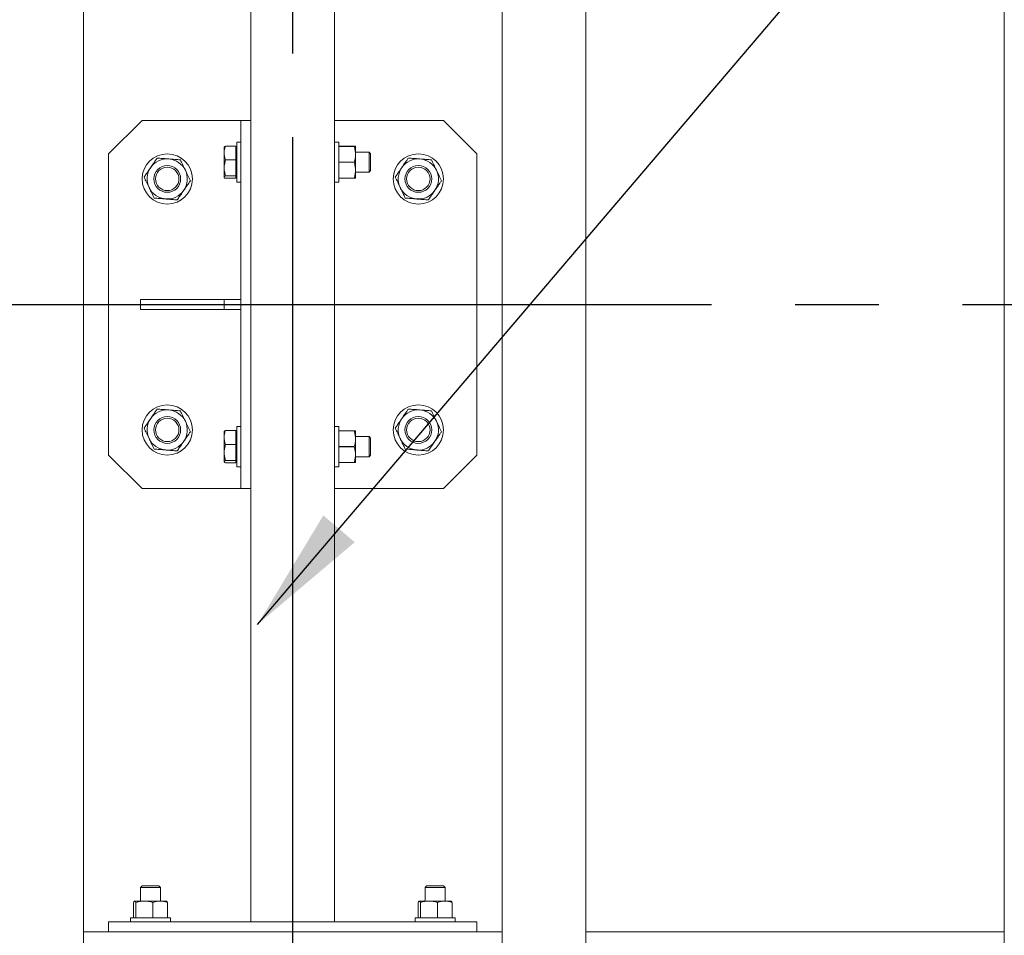
# Model space of a CAD drawing. Extents: x 0 to 21000, y -2002 to 14850.
# Drawn here: x 7546 to 8134, y 11544 to 12092 of the extents above; entities that cross this region are included whole.
import ezdxf

# ---------------------------------------------------------------- set-up
doc = ezdxf.new("R2010")
doc.units = 0
doc.header["$LTSCALE"] = 50
doc.header["$MEASUREMENT"] = 0
doc.linetypes.add('CENS', pattern=[13, 10, -1, 1, -1])
doc.linetypes.add('DIMENSION', pattern=[2e-15, 1e-15, 1e-15])
doc.layers.get('0').update_dxf_attribs({"linetype": 'CONTINUOUS'})
doc.styles.add('STD', font='TXT', dxfattribs={"bigfont": 'BIGFONT'})
doc.dimstyles.new('ASKSTANDARD', dxfattribs={"dimscale": 20, "dimtxt": 2, "dimasz": 1.5, "dimexe": 1, "dimexo": 1, "dimgap": 1, "dimtad": 0, "dimdec": 1, "dimdsep": 46, "dimtxsty": 'STD', "dimcen": 0, "dimclrd": 3, "dimclre": 3, "dimclrt": 3, "dimadec": 0, "dimazin": 0, "dimtfac": 0.7, "dimtdec": 1, "dimtix": 1, "dimtmove": 0, "dimatfit": 3, "dimfxl": 0, "dimtvp": 1, "dimtolj": 1, "dimtzin": 0, "dimarcsym": 0})

msp = doc.modelspace()

# ---------------------------------------------------------------- linework, layer by layer
at = {"color": 7, "linetype": 'Continuous', "lineweight": 15}
for p, q in [((7583.69, 10221.44), (7583.69, 12621.44)), ((7833.69, 10221.44), (7833.69, 12621.44)), ((7883.69, 10221.44), (7883.69, 12621.44)), ((8133.69, 10221.44), (8133.69, 12621.44)), ((7683.69, 12290.44), (7683.69, 12031.44)), ((7733.69, 12290.44), (7733.69, 11552.44)), ((7618.69, 12031.44), (7598.69, 12011.44)), ((7677.69, 12031.44), (7618.69, 12031.44)), ((7677.69, 12031.44), (7677.69, 11811.44)), ((7683.69, 12031.44), (7677.69, 12031.44)), ((7683.69, 12031.44), (7683.69, 11811.44)), ((7798.69, 12031.44), (7733.69, 12031.44)), ((7818.69, 12011.44), (7798.69, 12031.44)), ((7667.69, 12011.92), (7667.69, 12015.44)), ((7674.59, 12016.04), (7668.49, 12016.04)), ((7674.59, 12016.04), (7674.59, 12011.92)), ((7675.19, 12015.44), (7674.59, 12015.44)), ((7677.69, 12018.44), (7675.19, 12018.44)), ((7675.19, 11994.44), (7675.19, 12018.44)), ((7736.19, 12018.44), (7733.69, 12018.44)), ((7736.19, 11994.44), (7736.19, 12018.44)), ((7736.19, 12015.94), (7745.35, 12015.94)), ((7736.19, 12015.94), (7736.19, 12015.9)), ((7745.35, 12015.9), (7736.19, 12015.9)), ((7745.35, 12015.9), (7745.35, 12015.94)), ((7746.19, 12015.94), (7746.19, 12011.19)), ((7598.69, 12011.44), (7598.69, 11831.44)), ((7667.69, 12011.92), (7667.69, 12003)), ((7674.59, 12011.92), (7674.59, 12007.8)), ((7754.22, 12012.44), (7746.19, 12012.44)), ((7746.19, 12001.69), (7746.19, 12011.19)), ((7755.19, 12011.47), (7754.22, 12012.44)), ((7754.22, 12000.44), (7754.22, 12012.44)), ((7755.19, 12001.4), (7755.19, 12011.47)), ((7818.69, 11831.44), (7818.69, 12011.44)), ((7674.59, 12007.8), (7668.49, 12007.8)), ((7674.59, 12007.8), (7674.59, 12003)), ((7736.19, 12006.4), (7736.19, 12006.47)), ((7736.19, 12006.47), (7745.35, 12006.47)), ((7745.35, 12006.4), (7736.19, 12006.4)), ((7745.35, 12006.4), (7745.35, 12006.47)), ((7667.69, 12003), (7667.69, 11997.51)), ((7674.59, 11998.2), (7668.49, 11998.2)), ((7674.59, 12003), (7674.59, 11998.2)), ((7674.59, 11998.2), (7674.59, 11997.51)), ((7746.19, 12001.69), (7746.19, 11996.94)), ((7746.19, 12000.44), (7754.22, 12000.44)), ((7754.22, 12000.44), (7755.19, 12001.4)), ((7674.59, 11996.83), (7668.49, 11996.83)), ((7674.59, 11997.51), (7674.59, 11996.83)), ((7674.59, 11997.44), (7675.19, 11997.44)), ((7675.19, 11994.44), (7677.69, 11994.44)), ((7733.69, 11994.44), (7736.19, 11994.44)), ((7736.19, 11996.97), (7745.35, 11996.97)), ((7736.19, 11996.97), (7736.19, 11996.94)), ((7736.19, 11996.94), (7745.35, 11996.94)), ((7745.35, 11996.97), (7745.35, 11996.94)), ((7617.69, 11924.44), (7617.69, 11918.44)), ((7617.69, 11924.44), (7677.69, 11924.44)), ((7667.69, 11924.44), (7667.69, 11918.44)), ((7617.69, 11918.44), (7677.69, 11918.44)), ((7667.69, 11841.92), (7667.69, 11845.44)), ((7674.59, 11846.04), (7668.49, 11846.04)), ((7674.59, 11846.04), (7674.59, 11841.92)), ((7675.19, 11845.44), (7674.59, 11845.44)), ((7677.69, 11848.44), (7675.19, 11848.44)), ((7675.19, 11824.44), (7675.19, 11848.44)), ((7736.19, 11848.44), (7733.69, 11848.44)), ((7736.19, 11824.44), (7736.19, 11848.44)), ((7736.19, 11845.94), (7745.35, 11845.94)), ((7736.19, 11845.94), (7736.19, 11845.9)), ((7745.35, 11845.9), (7736.19, 11845.9)), ((7745.35, 11845.9), (7745.35, 11845.94)), ((7746.19, 11845.94), (7746.19, 11841.19)), ((7667.69, 11841.92), (7667.69, 11833)), ((7674.59, 11841.92), (7674.59, 11837.8)), ((7754.22, 11842.44), (7746.19, 11842.44)), ((7746.19, 11831.69), (7746.19, 11841.19)), ((7755.19, 11841.47), (7754.22, 11842.44)), ((7754.22, 11830.44), (7754.22, 11842.44)), ((7755.19, 11831.4), (7755.19, 11841.47)), ((7674.59, 11837.8), (7668.49, 11837.8)), ((7674.59, 11837.8), (7674.59, 11833)), ((7736.19, 11836.4), (7736.19, 11836.47)), ((7736.19, 11836.47), (7745.35, 11836.47)), ((7745.35, 11836.4), (7736.19, 11836.4)), ((7745.35, 11836.4), (7745.35, 11836.47)), ((7598.69, 11831.44), (7618.69, 11811.44)), ((7667.69, 11833), (7667.69, 11827.51)), ((7674.59, 11828.2), (7668.49, 11828.2)), ((7674.59, 11833), (7674.59, 11828.2)), ((7674.59, 11828.2), (7674.59, 11827.51)), ((7674.59, 11827.51), (7674.59, 11826.83)), ((7674.59, 11827.44), (7675.19, 11827.44)), ((7746.19, 11831.69), (7746.19, 11826.94)), ((7746.19, 11830.44), (7754.22, 11830.44)), ((7754.22, 11830.44), (7755.19, 11831.4)), ((7798.69, 11811.44), (7818.69, 11831.44)), ((7674.59, 11826.83), (7668.49, 11826.83)), ((7675.19, 11824.44), (7677.69, 11824.44)), ((7733.69, 11824.44), (7736.19, 11824.44)), ((7736.19, 11826.97), (7745.35, 11826.97)), ((7736.19, 11826.97), (7736.19, 11826.94)), ((7736.19, 11826.94), (7745.35, 11826.94)), ((7745.35, 11826.97), (7745.35, 11826.94)), ((7618.69, 11811.44), (7677.69, 11811.44)), ((7683.69, 11811.44), (7677.69, 11811.44)), ((7683.69, 11811.44), (7683.69, 11552.44)), ((7733.69, 11811.44), (7798.69, 11811.44)), ((7618.65, 11573.94), (7617.69, 11572.97)), ((7617.69, 11572.97), (7617.69, 11564.94)), ((7629.69, 11572.97), (7617.69, 11572.97)), ((7628.72, 11573.94), (7618.65, 11573.94)), ((7629.69, 11572.97), (7628.72, 11573.94)), ((7629.69, 11564.94), (7629.69, 11572.97)), ((7788.65, 11573.94), (7787.69, 11572.97)), ((7787.69, 11572.97), (7787.69, 11564.94)), ((7799.69, 11572.97), (7787.69, 11572.97)), ((7798.72, 11573.94), (7788.65, 11573.94)), ((7799.69, 11572.97), (7798.72, 11573.94)), ((7799.69, 11564.94), (7799.69, 11572.97)), ((7613.55, 11564.1), (7613.55, 11554.94)), ((7614.27, 11564.94), (7620.06, 11564.94)), ((7614.98, 11564.1), (7615.02, 11564.1)), ((7614.98, 11554.94), (7614.98, 11564.1)), ((7615.02, 11554.94), (7615.02, 11564.1)), ((7620.06, 11564.94), (7629.48, 11564.94)), ((7625.16, 11564.1), (7625.09, 11564.1)), ((7625.09, 11554.94), (7625.09, 11564.1)), ((7625.16, 11564.1), (7625.16, 11554.94)), ((7629.48, 11564.94), (7633.19, 11564.94)), ((7633.79, 11554.94), (7633.79, 11564.1)), ((7633.82, 11564.1), (7633.79, 11564.1)), ((7633.82, 11564.1), (7633.82, 11554.94)), ((7783.55, 11564.1), (7783.55, 11554.94)), ((7783.55, 11564.1), (7783.55, 11554.94)), ((7784.27, 11564.94), (7790.06, 11564.94)), ((7784.98, 11564.1), (7785.02, 11564.1)), ((7784.98, 11554.94), (7784.98, 11564.1)), ((7784.98, 11564.1), (7785.02, 11564.1)), ((7784.98, 11554.94), (7784.98, 11564.1)), ((7785.02, 11554.94), (7785.02, 11564.1)), ((7785.02, 11554.94), (7785.02, 11564.1)), ((7790.06, 11564.94), (7799.48, 11564.94)), ((7795.16, 11564.1), (7795.09, 11564.1)), ((7795.09, 11554.94), (7795.09, 11564.1)), ((7795.16, 11564.1), (7795.16, 11554.94)), ((7799.48, 11564.94), (7803.19, 11564.94)), ((7803.79, 11554.94), (7803.79, 11564.1)), ((7803.82, 11564.1), (7803.79, 11564.1)), ((7803.82, 11564.1), (7803.82, 11554.94)), ((7598.69, 11552.44), (7598.69, 11546.44)), ((7598.69, 11552.44), (7818.69, 11552.44)), ((7611.69, 11554.94), (7611.69, 11552.44)), ((7611.69, 11554.94), (7635.69, 11554.94)), ((7614.98, 11554.94), (7615.02, 11554.94)), ((7625.09, 11554.94), (7625.16, 11554.94)), ((7633.79, 11554.94), (7633.82, 11554.94)), ((7635.69, 11552.44), (7635.69, 11554.94)), ((7687.69, 11552.44), (7729.69, 11552.44)), ((7781.69, 11554.94), (7781.69, 11552.44)), ((7781.69, 11554.94), (7781.69, 11552.44)), ((7781.69, 11554.94), (7805.69, 11554.94)), ((7784.98, 11554.94), (7785.02, 11554.94)), ((7784.98, 11554.94), (7785.02, 11554.94)), ((7795.09, 11554.94), (7795.16, 11554.94)), ((7803.79, 11554.94), (7803.82, 11554.94)), ((7805.69, 11552.44), (7805.69, 11554.94)), ((7818.69, 11552.44), (7818.69, 11546.44)), ((7598.69, 11546.44), (7583.69, 11546.44)), ((7598.69, 11546.44), (7818.69, 11546.44)), ((7833.69, 11546.44), (7818.69, 11546.44)), ((8133.69, 11546.44), (7883.69, 11546.44))]:
    msp.add_line(p, q, dxfattribs=at)
at = {"color": 1, "linetype": 'CENS'}
for p, q in [((7708.69, 10221.44), (7708.69, 12621.44)), ((3558.69, 11921.44), (8558.69, 11921.44))]:
    msp.add_line(p, q, dxfattribs=at)
at = {"color": 7, "linetype": 'Continuous', "lineweight": 15}
for centre, radius in [((7633.69, 11996.44), 15), ((7783.69, 11996.44), 15), ((7633.69, 11996.44), 8), ((7783.69, 11996.44), 8), ((7633.69, 11996.44), 7), ((7783.69, 11996.44), 7), ((7633.69, 11846.44), 15), ((7783.69, 11846.44), 15), ((7633.69, 11846.44), 8), ((7633.69, 11846.44), 7), ((7783.69, 11846.44), 8), ((7783.69, 11846.44), 7)]:
    msp.add_circle(centre, radius, dxfattribs=at)
for centre, start, end in [((7633.69, 11996.44), 85.49665, 145.49665), ((7633.69, 11996.44), 25.49665, 85.49665), ((7783.69, 11996.44), 85.49665, 145.49665), ((7783.69, 11996.44), 25.49665, 85.49665), ((7633.69, 11996.44), 145.49665, 205.49665), ((7633.69, 11996.44), 325.49665, 25.49665), ((7783.69, 11996.44), 145.49665, 205.49665), ((7783.69, 11996.44), 325.49665, 25.49665), ((7633.69, 11996.44), 205.49665, 265.49665), ((7633.69, 11996.44), 265.49665, 325.49665), ((7783.69, 11996.44), 205.49665, 265.49665), ((7783.69, 11996.44), 265.49665, 325.49665), ((7633.69, 11846.44), 85.49665, 145.49665), ((7633.69, 11846.44), 25.49665, 85.49665), ((7783.69, 11846.44), 85.49665, 145.49665), ((7783.69, 11846.44), 25.49665, 85.49665), ((7633.69, 11846.44), 145.49665, 205.49665), ((7633.69, 11846.44), 325.49665, 25.49665), ((7783.69, 11846.44), 145.49665, 205.49665), ((7783.69, 11846.44), 325.49665, 25.49665), ((7633.69, 11846.44), 205.49665, 265.49665), ((7633.69, 11846.44), 265.49665, 325.49665), ((7783.69, 11846.44), 205.49665, 265.49665), ((7783.69, 11846.44), 265.49665, 325.49665)]:
    msp.add_arc(centre, 12, start, end, dxfattribs=at)
for points, knots in [([(7667.69, 12011.92), (7667.69, 12012.02), (7667.69, 12012.76), (7667.87, 12014.15), (7668.28, 12015.41), (7668.49, 12016.04)], [0, 0, 0, 0, 0.070074, 0.530776, 1, 1, 1, 1]), ([(7668.49, 12016.04), (7668.26, 12015.93), (7667.81, 12015.71), (7667.73, 12015.48), (7667.69, 12015.36)], [0, 0, 0, 0, 0.495462, 1, 1, 1, 1]), ([(7746.19, 12015.94), (7746.14, 12015.94), (7746.06, 12015.94), (7745.59, 12015.94), (7745.35, 12015.94)], [0, 0, 0, 0, 0.494575, 1, 1, 1, 1]), ([(7745.35, 12015.9), (7745.58, 12015.14), (7746.05, 12013.59), (7746.14, 12011.99), (7746.19, 12011.19)], [0, 0, 0, 0, 0.495507, 1, 1, 1, 1]), ([(7668.49, 12007.8), (7668.26, 12008.47), (7667.81, 12009.82), (7667.73, 12011.22), (7667.69, 12011.92)], [0, 0, 0, 0, 0.4954381, 1, 1, 1, 1]), ([(7746.19, 12011.19), (7746.14, 12010.4), (7746.06, 12008.8), (7745.59, 12007.25), (7745.35, 12006.47)], [0, 0, 0, 0, 0.494575, 1, 1, 1, 1]), ([(7627.72, 12008.94), (7627.39, 12008.46), (7626.59, 12007.3), (7625.28, 12005.39), (7624.29, 12003.96), (7623.8, 12003.23)], [0, 0, 0, 0, 0.257249, 0.626372, 1, 1, 1, 1]), ([(7634.63, 12008.4), (7634.46, 12008.41), (7633.22, 12008.51), (7630.89, 12008.69), (7628.78, 12008.86), (7627.72, 12008.94)], [0, 0, 0, 0, 0.070088, 0.530795, 1, 1, 1, 1]), ([(7641.53, 12007.86), (7640.41, 12007.94), (7638.15, 12008.12), (7635.81, 12008.31), (7634.63, 12008.4)], [0, 0, 0, 0, 0.495448, 1, 1, 1, 1]), ([(7644.52, 12001.6), (7644.45, 12001.75), (7643.91, 12002.87), (7642.9, 12004.99), (7641.99, 12006.89), (7641.53, 12007.86)], [0, 0, 0, 0, 0.07009, 0.530791, 1, 1, 1, 1]), ([(7667.69, 12003), (7667.79, 12004.31), (7667.92, 12005.93), (7668.4, 12007.5), (7668.49, 12007.8)], [0, 0, 0, 0, 0.803661, 1, 1, 1, 1]), ([(7745.35, 12006.4), (7745.58, 12005.64), (7746.05, 12004.09), (7746.14, 12002.49), (7746.19, 12001.69)], [0, 0, 0, 0, 0.4954971, 1, 1, 1, 1]), ([(7777.72, 12008.94), (7777.39, 12008.46), (7776.59, 12007.3), (7775.28, 12005.39), (7774.29, 12003.96), (7773.8, 12003.23)], [0, 0, 0, 0, 0.257249, 0.626391, 1, 1, 1, 1]), ([(7784.63, 12008.4), (7784.46, 12008.41), (7783.22, 12008.51), (7780.89, 12008.69), (7778.78, 12008.86), (7777.72, 12008.94)], [0, 0, 0, 0, 0.070088, 0.530795, 1, 1, 1, 1]), ([(7791.53, 12007.86), (7790.41, 12007.94), (7788.15, 12008.12), (7785.81, 12008.31), (7784.63, 12008.4)], [0, 0, 0, 0, 0.495465, 1, 1, 1, 1]), ([(7794.52, 12001.6), (7794.45, 12001.75), (7793.91, 12002.87), (7792.9, 12004.99), (7791.99, 12006.89), (7791.53, 12007.86)], [0, 0, 0, 0, 0.070104, 0.530784, 1, 1, 1, 1]), ([(7623.8, 12003.23), (7623.44, 12002.72), (7622.6, 12001.49), (7621.28, 11999.58), (7620.34, 11998.21), (7619.87, 11997.52)], [0, 0, 0, 0, 0.268397, 0.632369, 1, 1, 1, 1]), ([(7647.5, 11995.35), (7647.01, 11996.36), (7646.04, 11998.41), (7645.03, 12000.53), (7644.52, 12001.6)], [0, 0, 0, 0, 0.495449, 1, 1, 1, 1]), ([(7668.49, 11998.2), (7668.16, 11999.43), (7667.73, 12001.02), (7667.69, 12002.64), (7667.69, 12003)], [0, 0, 0, 0, 0.779635, 1, 1, 1, 1]), ([(7667.69, 11997.51), (7667.69, 11997.53), (7667.69, 11997.65), (7667.87, 11997.88), (7668.28, 11998.09), (7668.49, 11998.2)], [0, 0, 0, 0, 0.070073, 0.530811, 1, 1, 1, 1]), ([(7745.35, 11996.97), (7745.58, 11997.74), (7746.05, 11999.28), (7746.14, 12000.88), (7746.19, 12001.69)], [0, 0, 0, 0, 0.495507, 1, 1, 1, 1]), ([(7773.8, 12003.23), (7773.44, 12002.72), (7772.6, 12001.49), (7771.28, 11999.58), (7770.34, 11998.21), (7769.87, 11997.52)], [0, 0, 0, 0, 0.268411, 0.632357, 1, 1, 1, 1]), ([(7797.5, 11995.35), (7797.01, 11996.36), (7796.04, 11998.41), (7795.03, 12000.53), (7794.52, 12001.6)], [0, 0, 0, 0, 0.495463, 1, 1, 1, 1]), ([(7619.87, 11997.52), (7620.36, 11996.51), (7621.33, 11994.46), (7622.34, 11992.34), (7622.85, 11991.27)], [0, 0, 0, 0, 0.495448, 1, 1, 1, 1]), ([(7647.5, 11995.35), (7647.17, 11994.87), (7646.37, 11993.7), (7645.06, 11991.8), (7644.07, 11990.36), (7643.57, 11989.64)], [0, 0, 0, 0, 0.257249, 0.626373, 1, 1, 1, 1]), ([(7668.49, 11996.83), (7668.26, 11996.94), (7667.81, 11997.17), (7667.73, 11997.4), (7667.69, 11997.51)], [0, 0, 0, 0, 0.495462, 1, 1, 1, 1]), ([(7745.35, 11996.94), (7745.58, 11996.94), (7746.05, 11996.94), (7746.14, 11996.94), (7746.19, 11996.94)], [0, 0, 0, 0, 0.495529, 1, 1, 1, 1]), ([(7769.87, 11997.52), (7770.36, 11996.51), (7771.33, 11994.46), (7772.34, 11992.34), (7772.85, 11991.27)], [0, 0, 0, 0, 0.495462, 1, 1, 1, 1]), ([(7797.5, 11995.35), (7797.17, 11994.87), (7796.37, 11993.7), (7795.06, 11991.8), (7794.07, 11990.36), (7793.57, 11989.64)], [0, 0, 0, 0, 0.257249, 0.626392, 1, 1, 1, 1]), ([(7622.85, 11991.27), (7622.92, 11991.12), (7623.46, 11990), (7624.47, 11987.88), (7625.38, 11985.98), (7625.84, 11985.02)], [0, 0, 0, 0, 0.0700905, 0.5307917, 1, 1, 1, 1]), ([(7643.57, 11989.64), (7643.22, 11989.12), (7642.38, 11987.9), (7641.06, 11985.98), (7640.12, 11984.62), (7639.65, 11983.93)], [0, 0, 0, 0, 0.268398, 0.632369, 1, 1, 1, 1]), ([(7772.85, 11991.27), (7772.92, 11991.12), (7773.46, 11990), (7774.47, 11987.88), (7775.38, 11985.98), (7775.84, 11985.02)], [0, 0, 0, 0, 0.070104, 0.530784, 1, 1, 1, 1]), ([(7793.57, 11989.64), (7793.22, 11989.12), (7792.38, 11987.9), (7791.06, 11985.98), (7790.12, 11984.62), (7789.65, 11983.93)], [0, 0, 0, 0, 0.268412, 0.632357, 1, 1, 1, 1]), ([(7625.84, 11985.02), (7626.96, 11984.93), (7629.22, 11984.75), (7631.56, 11984.57), (7632.74, 11984.47)], [0, 0, 0, 0, 0.495465, 1, 1, 1, 1]), ([(7632.74, 11984.47), (7632.91, 11984.46), (7634.15, 11984.36), (7636.48, 11984.18), (7638.59, 11984.01), (7639.65, 11983.93)], [0, 0, 0, 0, 0.0701198, 0.5308109, 1, 1, 1, 1]), ([(7775.84, 11985.02), (7776.96, 11984.93), (7779.22, 11984.75), (7781.56, 11984.57), (7782.74, 11984.47)], [0, 0, 0, 0, 0.495465, 1, 1, 1, 1]), ([(7782.74, 11984.47), (7782.91, 11984.46), (7784.15, 11984.36), (7786.48, 11984.18), (7788.59, 11984.01), (7789.65, 11983.93)], [0, 0, 0, 0, 0.070088, 0.530795, 1, 1, 1, 1]), ([(7627.72, 11858.94), (7627.39, 11858.46), (7626.59, 11857.3), (7625.28, 11855.39), (7624.29, 11853.96), (7623.8, 11853.23)], [0, 0, 0, 0, 0.257249, 0.626373, 1, 1, 1, 1]), ([(7634.63, 11858.4), (7634.46, 11858.41), (7633.22, 11858.51), (7630.89, 11858.69), (7628.78, 11858.86), (7627.72, 11858.94)], [0, 0, 0, 0, 0.070088, 0.530795, 1, 1, 1, 1]), ([(7641.53, 11857.86), (7640.41, 11857.94), (7638.15, 11858.12), (7635.81, 11858.31), (7634.63, 11858.4)], [0, 0, 0, 0, 0.495448, 1, 1, 1, 1]), ([(7644.52, 11851.6), (7644.45, 11851.75), (7643.91, 11852.87), (7642.9, 11854.99), (7641.99, 11856.89), (7641.53, 11857.86)], [0, 0, 0, 0, 0.0700905, 0.5307917, 1, 1, 1, 1]), ([(7777.72, 11858.94), (7777.39, 11858.46), (7776.59, 11857.3), (7775.28, 11855.39), (7774.29, 11853.96), (7773.8, 11853.23)], [0, 0, 0, 0, 0.257249, 0.626392, 1, 1, 1, 1]), ([(7784.63, 11858.4), (7784.46, 11858.41), (7783.22, 11858.51), (7780.89, 11858.69), (7778.78, 11858.86), (7777.72, 11858.94)], [0, 0, 0, 0, 0.070088, 0.530795, 1, 1, 1, 1]), ([(7791.53, 11857.86), (7790.41, 11857.94), (7788.15, 11858.12), (7785.81, 11858.31), (7784.63, 11858.4)], [0, 0, 0, 0, 0.495465, 1, 1, 1, 1]), ([(7794.52, 11851.6), (7794.45, 11851.75), (7793.91, 11852.87), (7792.9, 11854.99), (7791.99, 11856.89), (7791.53, 11857.86)], [0, 0, 0, 0, 0.070104, 0.530784, 1, 1, 1, 1]), ([(7623.8, 11853.23), (7623.44, 11852.72), (7622.6, 11851.49), (7621.28, 11849.58), (7620.34, 11848.21), (7619.87, 11847.52)], [0, 0, 0, 0, 0.268398, 0.632369, 1, 1, 1, 1]), ([(7647.5, 11845.35), (7647.01, 11846.36), (7646.04, 11848.41), (7645.03, 11850.53), (7644.52, 11851.6)], [0, 0, 0, 0, 0.495448, 1, 1, 1, 1]), ([(7773.8, 11853.23), (7773.44, 11852.72), (7772.6, 11851.49), (7771.28, 11849.58), (7770.34, 11848.21), (7769.87, 11847.52)], [0, 0, 0, 0, 0.268412, 0.632357, 1, 1, 1, 1]), ([(7797.5, 11845.35), (7797.01, 11846.36), (7796.04, 11848.41), (7795.03, 11850.53), (7794.52, 11851.6)], [0, 0, 0, 0, 0.495462, 1, 1, 1, 1]), ([(7619.87, 11847.52), (7620.36, 11846.51), (7621.33, 11844.46), (7622.34, 11842.34), (7622.85, 11841.27)], [0, 0, 0, 0, 0.495449, 1, 1, 1, 1]), ([(7647.5, 11845.35), (7647.17, 11844.87), (7646.37, 11843.7), (7645.06, 11841.8), (7644.07, 11840.36), (7643.57, 11839.64)], [0, 0, 0, 0, 0.25725, 0.626373, 1, 1, 1, 1]), ([(7667.69, 11841.92), (7667.69, 11842.02), (7667.69, 11842.76), (7667.87, 11844.15), (7668.28, 11845.41), (7668.49, 11846.04)], [0, 0, 0, 0, 0.070074, 0.530775, 1, 1, 1, 1]), ([(7668.49, 11846.04), (7668.26, 11845.93), (7667.81, 11845.71), (7667.73, 11845.48), (7667.69, 11845.36)], [0, 0, 0, 0, 0.495462, 1, 1, 1, 1]), ([(7746.19, 11845.94), (7746.14, 11845.94), (7746.06, 11845.94), (7745.59, 11845.94), (7745.35, 11845.94)], [0, 0, 0, 0, 0.494575, 1, 1, 1, 1]), ([(7745.35, 11845.9), (7745.58, 11845.14), (7746.05, 11843.59), (7746.14, 11841.99), (7746.19, 11841.19)], [0, 0, 0, 0, 0.495507, 1, 1, 1, 1]), ([(7769.87, 11847.52), (7770.36, 11846.51), (7771.33, 11844.46), (7772.34, 11842.34), (7772.85, 11841.27)], [0, 0, 0, 0, 0.495463, 1, 1, 1, 1]), ([(7797.5, 11845.35), (7797.17, 11844.87), (7796.37, 11843.7), (7795.06, 11841.8), (7794.07, 11840.36), (7793.57, 11839.64)], [0, 0, 0, 0, 0.2572498, 0.6263923, 1, 1, 1, 1]), ([(7622.85, 11841.27), (7622.92, 11841.12), (7623.46, 11840), (7624.47, 11837.88), (7625.38, 11835.98), (7625.84, 11835.02)], [0, 0, 0, 0, 0.07009, 0.530791, 1, 1, 1, 1]), ([(7643.57, 11839.64), (7643.22, 11839.12), (7642.38, 11837.9), (7641.06, 11835.98), (7640.12, 11834.62), (7639.65, 11833.93)], [0, 0, 0, 0, 0.268398, 0.63237, 1, 1, 1, 1]), ([(7668.49, 11837.8), (7668.26, 11838.47), (7667.81, 11839.82), (7667.73, 11841.22), (7667.69, 11841.92)], [0, 0, 0, 0, 0.4954381, 1, 1, 1, 1]), ([(7746.19, 11841.19), (7746.14, 11840.4), (7746.06, 11838.8), (7745.59, 11837.25), (7745.35, 11836.47)], [0, 0, 0, 0, 0.494575, 1, 1, 1, 1]), ([(7772.85, 11841.27), (7772.92, 11841.12), (7773.46, 11840), (7774.47, 11837.88), (7775.38, 11835.98), (7775.84, 11835.02)], [0, 0, 0, 0, 0.070104, 0.530784, 1, 1, 1, 1]), ([(7793.57, 11839.64), (7793.22, 11839.12), (7792.38, 11837.9), (7791.06, 11835.98), (7790.12, 11834.62), (7789.65, 11833.93)], [0, 0, 0, 0, 0.268412, 0.632358, 1, 1, 1, 1]), ([(7625.84, 11835.02), (7626.96, 11834.93), (7629.22, 11834.75), (7631.56, 11834.57), (7632.74, 11834.47)], [0, 0, 0, 0, 0.495465, 1, 1, 1, 1]), ([(7632.74, 11834.47), (7632.91, 11834.46), (7634.15, 11834.36), (7636.48, 11834.18), (7638.59, 11834.01), (7639.65, 11833.93)], [0, 0, 0, 0, 0.07012, 0.530811, 1, 1, 1, 1]), ([(7667.69, 11833), (7667.79, 11834.31), (7667.92, 11835.93), (7668.4, 11837.5), (7668.49, 11837.8)], [0, 0, 0, 0, 0.803661, 1, 1, 1, 1]), ([(7745.35, 11836.4), (7745.58, 11835.64), (7746.05, 11834.09), (7746.14, 11832.49), (7746.19, 11831.69)], [0, 0, 0, 0, 0.4954971, 1, 1, 1, 1]), ([(7775.84, 11835.02), (7776.96, 11834.93), (7779.22, 11834.75), (7781.56, 11834.57), (7782.74, 11834.47)], [0, 0, 0, 0, 0.495465, 1, 1, 1, 1]), ([(7782.74, 11834.47), (7782.91, 11834.46), (7784.15, 11834.36), (7786.48, 11834.18), (7788.59, 11834.01), (7789.65, 11833.93)], [0, 0, 0, 0, 0.070088, 0.530795, 1, 1, 1, 1]), ([(7668.49, 11828.2), (7668.16, 11829.43), (7667.73, 11831.02), (7667.69, 11832.64), (7667.69, 11833)], [0, 0, 0, 0, 0.779635, 1, 1, 1, 1]), ([(7667.69, 11827.51), (7667.69, 11827.53), (7667.69, 11827.65), (7667.87, 11827.88), (7668.28, 11828.09), (7668.49, 11828.2)], [0, 0, 0, 0, 0.070073, 0.530811, 1, 1, 1, 1]), ([(7668.49, 11826.83), (7668.26, 11826.94), (7667.81, 11827.17), (7667.73, 11827.4), (7667.69, 11827.51)], [0, 0, 0, 0, 0.495462, 1, 1, 1, 1]), ([(7745.35, 11826.97), (7745.58, 11827.74), (7746.05, 11829.28), (7746.14, 11830.88), (7746.19, 11831.69)], [0, 0, 0, 0, 0.495507, 1, 1, 1, 1]), ([(7745.35, 11826.94), (7745.58, 11826.94), (7746.05, 11826.94), (7746.14, 11826.94), (7746.19, 11826.94)], [0, 0, 0, 0, 0.495529, 1, 1, 1, 1]), ([(7613.55, 11564.1), (7613.67, 11564.33), (7613.9, 11564.81), (7614.15, 11564.89), (7614.27, 11564.94)], [0, 0, 0, 0, 0.495485, 1, 1, 1, 1]), ([(7614.98, 11564.1), (7614.87, 11564.33), (7614.63, 11564.81), (7614.39, 11564.89), (7614.27, 11564.94)], [0, 0, 0, 0, 0.495506, 1, 1, 1, 1]), ([(7615.02, 11564.1), (7615.84, 11564.33), (7617.49, 11564.81), (7619.2, 11564.89), (7620.06, 11564.94)], [0, 0, 0, 0, 0.4955021, 1, 1, 1, 1]), ([(7620.06, 11564.94), (7620.9, 11564.89), (7622.61, 11564.81), (7624.26, 11564.34), (7625.09, 11564.1)], [0, 0, 0, 0, 0.494593, 1, 1, 1, 1]), ([(7625.16, 11564.1), (7625.86, 11564.33), (7627.27, 11564.81), (7628.74, 11564.89), (7629.48, 11564.94)], [0, 0, 0, 0, 0.495475, 1, 1, 1, 1]), ([(7629.48, 11564.94), (7630.2, 11564.89), (7631.66, 11564.81), (7633.08, 11564.34), (7633.79, 11564.1)], [0, 0, 0, 0, 0.494556, 1, 1, 1, 1]), ([(7633.82, 11564.1), (7633.7, 11564.33), (7633.47, 11564.81), (7633.23, 11564.89), (7633.1, 11564.94)], [0, 0, 0, 0, 0.495488, 1, 1, 1, 1]), ([(7783.55, 11564.1), (7783.67, 11564.33), (7783.9, 11564.81), (7784.15, 11564.89), (7784.27, 11564.94)], [0, 0, 0, 0, 0.495485, 1, 1, 1, 1]), ([(7783.55, 11564.1), (7783.67, 11564.33), (7783.9, 11564.81), (7784.15, 11564.89), (7784.27, 11564.94)], [0, 0, 0, 0, 0.495485, 1, 1, 1, 1]), ([(7784.98, 11564.1), (7784.87, 11564.33), (7784.63, 11564.81), (7784.39, 11564.89), (7784.27, 11564.94)], [0, 0, 0, 0, 0.495509, 1, 1, 1, 1]), ([(7784.98, 11564.1), (7784.87, 11564.33), (7784.63, 11564.81), (7784.39, 11564.89), (7784.27, 11564.94)], [0, 0, 0, 0, 0.495509, 1, 1, 1, 1]), ([(7785.02, 11564.1), (7785.84, 11564.33), (7787.49, 11564.81), (7789.2, 11564.89), (7790.06, 11564.94)], [0, 0, 0, 0, 0.4955021, 1, 1, 1, 1]), ([(7790.06, 11564.94), (7790.9, 11564.89), (7792.61, 11564.81), (7794.26, 11564.34), (7795.09, 11564.1)], [0, 0, 0, 0, 0.4945533, 1, 1, 1, 1]), ([(7795.16, 11564.1), (7795.86, 11564.33), (7797.27, 11564.81), (7798.74, 11564.89), (7799.48, 11564.94)], [0, 0, 0, 0, 0.4954919, 1, 1, 1, 1]), ([(7799.48, 11564.94), (7800.2, 11564.89), (7801.66, 11564.81), (7803.08, 11564.34), (7803.79, 11564.1)], [0, 0, 0, 0, 0.494573, 1, 1, 1, 1]), ([(7803.82, 11564.1), (7803.7, 11564.33), (7803.47, 11564.81), (7803.23, 11564.89), (7803.1, 11564.94)], [0, 0, 0, 0, 0.495485, 1, 1, 1, 1])]:
    msp.add_open_spline(points, degree=3, knots=knots, dxfattribs=at)

# ---------------------------------------------------------------- leaders
at = {"color": 7, "linetype": 'DIMENSION'}
msp.add_leader([(7687.69, 11730.26), (8741.61, 12968.04), (10248.28, 12968.04)], dimstyle='ASKSTANDARD', override={"dimscale": 50, "dimasz": 1.5, "dimclrd": 3}, dxfattribs=at)

doc.saveas('drawing.dxf')
